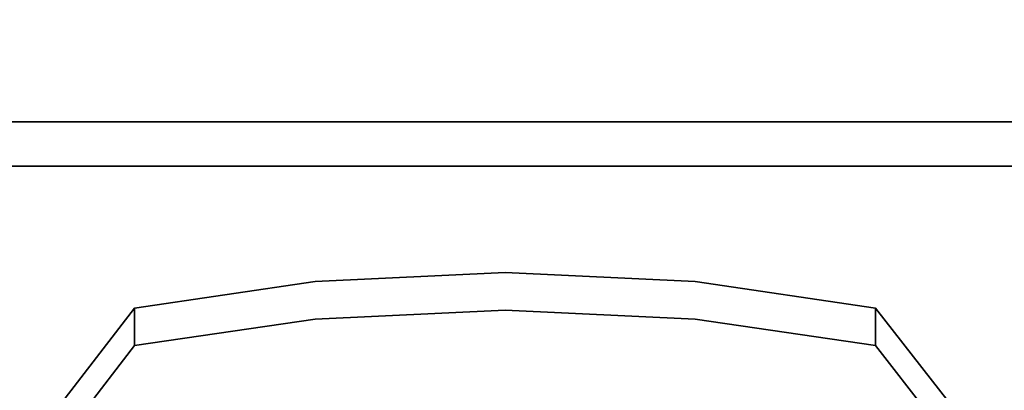
# Model space of a CAD drawing. Units: millimetres. Extents: x -1 to 1210, y -931 to 37.
# Drawn here: x 612 to 688, y -877 to -849 of the extents above; entities that cross this region are included whole.
import ezdxf

# ---------------------------------------------------------------- set-up
doc = ezdxf.new("R2010")
doc.units = ezdxf.units.MM
doc.layers.add('IQ_200_3D', color=1, linetype='Continuous')
doc.layers.add('IQ_BLUE_3D', color=5, linetype='Continuous')

msp = doc.modelspace()

# ---------------------------------------------------------------- linework, layer by layer
at = {"layer": 'IQ_200_3D'}
for points in [[(1200, -856.499, 650), (0, -856.499, 650), (0, -0.25, 650), (1200, -0.25, 650)], [(1200, -856.499, 660.203), (0, -856.499, 660.203), (0, -856.499, 650), (1200, -856.499, 650)], [(1200, -911.634, 654.408), (0, -911.634, 654.408), (0, -856.499, 660.203), (1200, -856.499, 660.203)], [(1200, -859.906, 812.223), (0, -859.906, 812.223), (0, -915.499, 691.438), (1200, -915.499, 691.438)], [(1200, -926.639, 878.954), (0, -926.639, 878.954), (0, -859.906, 812.223), (1200, -859.906, 812.223)]]:
    msp.add_3dface(points, dxfattribs=at)
at = {"layer": 'IQ_200_3D', "invisible_edges": 5}
msp.add_3dface([(1200, -917.921, 900), (1139.348, -744, 900), (60.652, -744, 900), (0, -917.921, 900)], dxfattribs=at)
at = {"layer": 'IQ_BLUE_3D'}
for points, invisible_edges in [([(634.518, -868.817, 792.862), (649.179, -868.123, 794.371), (614.982, -878.142, 772.603)], 14), ([(683.443, -878.137, 772.613), (614.982, -878.142, 772.603), (649.179, -868.123, 794.371)], 15), ([(649.179, -868.123, 794.371), (634.518, -868.817, 792.862), (634.518, -871.702, 794.19), (649.179, -871.007, 795.698)], 10), ([(649.179, -871.007, 795.698), (663.84, -871.702, 794.19), (663.84, -868.817, 792.862), (649.179, -868.123, 794.371)], 10), ([(649.179, -868.123, 794.371), (663.84, -868.817, 792.862), (683.443, -878.137, 772.613)], 14), ([(614.982, -878.142, 772.603), (620.6, -870.865, 788.413), (634.518, -868.817, 792.862)], 12), ([(634.518, -868.817, 792.862), (620.6, -873.749, 789.741), (634.518, -871.702, 794.19)], 13), ([(620.6, -873.749, 789.741), (634.518, -868.817, 792.862), (620.6, -870.865, 788.413)], 1), ([(677.758, -870.865, 788.413), (663.84, -868.817, 792.862), (663.84, -871.702, 794.19)], 14), ([(663.84, -868.817, 792.862), (677.758, -870.865, 788.413), (683.443, -878.137, 772.613)], 12), ([(620.6, -870.865, 788.413), (614.982, -878.142, 772.603), (614.982, -881.026, 773.931)], 14), ([(620.6, -870.865, 788.413), (614.982, -881.026, 773.931), (620.6, -873.749, 789.741)], 1), ([(649.179, -871.007, 795.698), (634.518, -871.702, 794.19), (614.982, -881.026, 773.931)], 14), ([(683.443, -881.022, 773.94), (649.179, -871.007, 795.698), (614.982, -881.026, 773.931)], 15), ([(649.179, -871.007, 795.698), (683.443, -881.022, 773.94), (663.84, -871.702, 794.19)], 3), ([(677.758, -870.865, 788.413), (663.84, -871.702, 794.19), (677.758, -873.749, 789.741)], 1), ([(677.758, -873.749, 789.741), (683.443, -878.137, 772.613), (677.758, -870.865, 788.413)], 1), ([(620.6, -873.749, 789.741), (614.982, -881.026, 773.931), (634.518, -871.702, 794.19)], 2), ([(677.758, -873.749, 789.741), (663.84, -871.702, 794.19), (683.443, -881.022, 773.94)], 2), ([(683.443, -878.137, 772.613), (677.758, -873.749, 789.741), (683.443, -881.022, 773.94)], 13)]:
    msp.add_3dface(points, dxfattribs=dict(at, invisible_edges=invisible_edges))

doc.saveas('drawing.dxf')
